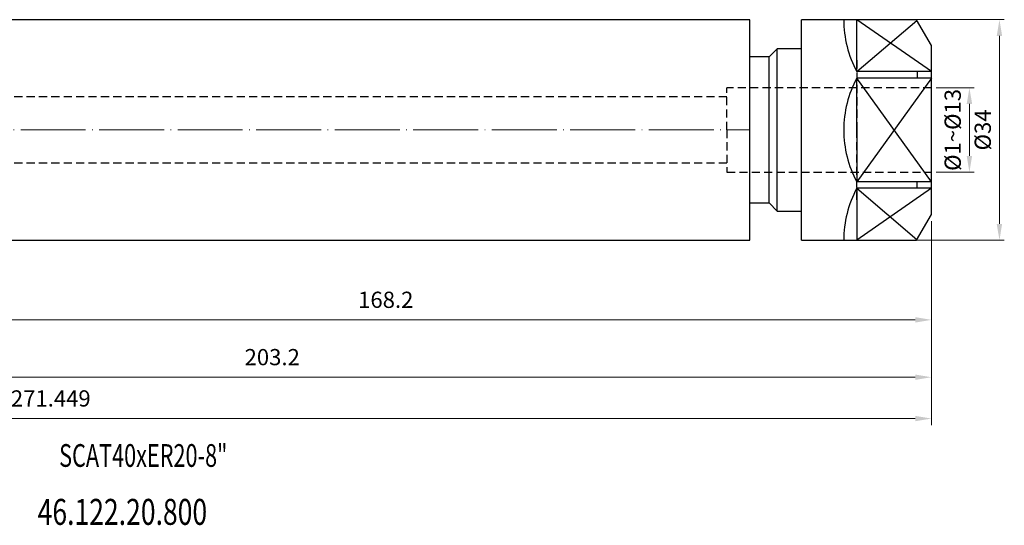
# Model space of a CAD drawing. Units: millimetres. Extents: x 31 to 316, y 15 to 109.
# Drawn here: x 164 to 316, y 16 to 94 of the extents above; entities that cross this region are included whole.
import ezdxf
from ezdxf.enums import TextEntityAlignment as Align

# ---------------------------------------------------------------- set-up
doc = ezdxf.new("R2010")
doc.units = ezdxf.units.MM
doc.header["$PDSIZE"] = -1
doc.linetypes.add('CENTERJ', pattern=[12, 10, -1, 0, -1])
doc.linetypes.add('HIDDEN', pattern=[1.905, 1.27, -0.635])
doc.layers.get('DEFPOINTS').update_dxf_attribs({"lineweight": 18})
for name, color, linetype, lineweight in [('圖層2', 2, 'Continuous', 35), ('圖層3', 3, 'HIDDEN', 30), ('圖層4', 4, 'Continuous', 18), ('圖層5', 6, 'CENTERJ', 18)]:
    doc.layers.add(name, color=color, linetype=linetype, lineweight=lineweight)
doc.styles.add('CNS', font='romans.shx', dxfattribs={"width": 0.75, "bigfont": 'chineset.shx'})
doc.dimstyles.new('ISO-25', dxfattribs={"dimtxt": 2.5, "dimasz": 2.5, "dimexe": 1.25, "dimexo": 0.625, "dimtad": 1, "dimtxsty": 'Standard', "dimcen": 2.5, "dimadec": 0, "dimazin": 0, "dimtfac": 1, "dimtmove": 0, "dimatfit": 3, "dimfxl": 1, "dimarcsym": 0})

# ---------------------------------------------------------------- blocks, each defined once
blk = doc.blocks.new('*D29')
at = {"layer": 'DEFPOINTS', "color": 0}
for p in [(32.83, 64.75), (304.28, 63.99), (304.28, 32.53)]:
    blk.add_point(p, dxfattribs=at)
at = {"layer": '圖層4', "color": 4}
for p, q in [((32.83, 63.75), (32.83, 31.53)), ((304.28, 62.99), (304.28, 31.53)), ((35.33, 32.53), (301.78, 32.53))]:
    blk.add_line(p, q, dxfattribs=at)
for points in [[(35.33, 32.95), (35.33, 32.12), (32.83, 32.53)], [(301.78, 32.12), (301.78, 32.95), (304.28, 32.53)]]:
    blk.add_solid(points, dxfattribs=at)
at = {"layer": '圖層4', "color": 3, "insert": (168.55, 35.31), "char_height": 2.5, "attachment_point": 5, "style": 'CNS'}
blk.add_mtext('271.449', dxfattribs=at)
blk = doc.blocks.new('*D30')
at = {"layer": 'DEFPOINTS', "color": 0}
for p in [(304.28, 63.99), (101.08, 54.8), (304.28, 38.91)]:
    blk.add_point(p, dxfattribs=at)
at = {"layer": '圖層4', "color": 4}
for p, q in [((304.28, 62.99), (304.28, 37.91)), ((101.08, 53.8), (101.08, 37.91)), ((103.58, 38.91), (301.78, 38.91))]:
    blk.add_line(p, q, dxfattribs=at)
for points in [[(103.58, 39.32), (103.58, 38.49), (101.08, 38.91)], [(301.78, 38.49), (301.78, 39.32), (304.28, 38.91)]]:
    blk.add_solid(points, dxfattribs=at)
at = {"layer": '圖層4', "color": 3, "insert": (202.68, 41.68), "char_height": 2.5, "attachment_point": 5, "style": 'CNS'}
blk.add_mtext('203.2', dxfattribs=at)
blk = doc.blocks.new('*D31')
at = {"layer": 'DEFPOINTS', "color": 0}
for p in [(304.28, 63.99), (136.08, 54.8), (304.28, 47.75)]:
    blk.add_point(p, dxfattribs=at)
at = {"layer": '圖層4', "color": 4}
for p, q in [((304.28, 62.99), (304.28, 46.75)), ((136.08, 53.8), (136.08, 46.75)), ((138.58, 47.75), (301.78, 47.75))]:
    blk.add_line(p, q, dxfattribs=at)
for points in [[(138.58, 48.17), (138.58, 47.33), (136.08, 47.75)], [(301.78, 47.33), (301.78, 48.17), (304.28, 47.75)]]:
    blk.add_solid(points, dxfattribs=at)
at = {"layer": '圖層4', "color": 3, "insert": (220.18, 50.52), "char_height": 2.5, "attachment_point": 5, "style": 'CNS'}
blk.add_mtext('168.2', dxfattribs=at)
blk = doc.blocks.new('*D107')
at = {"layer": 'DEFPOINTS', "color": 0}
for p in [(300.51, 94.03), (300.51, 60.03), (314.77, 60.03)]:
    blk.add_point(p, dxfattribs=at)
at = {"layer": '圖層4', "color": 4}
for p, q in [((301.26, 94.03), (315.52, 94.03)), ((314.77, 91.53), (314.77, 62.53)), ((301.26, 60.03), (315.52, 60.03))]:
    blk.add_line(p, q, dxfattribs=at)
for points in [[(315.18, 91.53), (314.35, 91.53), (314.77, 94.03)], [(314.35, 62.53), (315.18, 62.53), (314.77, 60.03)]]:
    blk.add_solid(points, dxfattribs=at)
at = {"layer": '圖層4', "color": 3, "insert": (312.52, 77.03), "char_height": 2.5, "attachment_point": 5, "rotation": 90, "style": 'CNS'}
blk.add_mtext('%%C34', dxfattribs=at)
blk = doc.blocks.new('*D108')
at = {"layer": 'DEFPOINTS', "color": 0}
for p in [(304.28, 83.53), (304.28, 70.53), (310.14, 70.53)]:
    blk.add_point(p, dxfattribs=at)
at = {"layer": '圖層4', "color": 4}
for p, q in [((305.03, 83.53), (310.89, 83.53)), ((310.14, 81.03), (310.14, 73.03)), ((305.03, 70.53), (310.89, 70.53))]:
    blk.add_line(p, q, dxfattribs=at)
for points in [[(310.56, 81.03), (309.72, 81.03), (310.14, 83.53)], [(309.72, 73.03), (310.56, 73.03), (310.14, 70.53)]]:
    blk.add_solid(points, dxfattribs=at)
at = {"layer": '圖層4', "color": 3, "insert": (307.89, 77.03), "char_height": 2.5, "attachment_point": 5, "rotation": 90, "style": 'CNS'}
blk.add_mtext('%%C1~%%C13', dxfattribs=at)

msp = doc.modelspace()

# ---------------------------------------------------------------- linework, layer by layer
at = {"layer": '圖層2', "lineweight": -3}
for p, q in [((276.2755, 94.0251), (143.3716, 94.0251)), ((292.7755, 86.0154), (292.7755, 94.0251)), ((304.2755, 86.0154), (292.7755, 86.0154)), ((304.2755, 85.0251), (292.7755, 85.0251)), ((292.7755, 77.0251), (292.7755, 85.0251)), ((292.7755, 77.0251), (292.7755, 69.0251)), ((304.2755, 69.0251), (292.7755, 69.0251)), ((304.2755, 68.0347), (292.7755, 68.0347)), ((292.7755, 68.0347), (292.7755, 60.0251)), ((143.3716, 60.0251), (276.2755, 60.0251))]:
    msp.add_line(p, q, dxfattribs=at)
at = {"layer": '圖層2', "linetype": 'ByBlock', "lineweight": -3}
for p, q in [((276.2755, 60.0251), (276.2755, 94.0251)), ((301.9892, 94.0251), (284.2755, 94.0251)), ((284.2755, 60.0251), (284.2755, 94.0251)), ((304.2755, 90.0651), (301.9892, 94.0251)), ((304.2755, 63.9851), (304.2755, 90.0651)), ((279.2755, 88.2751), (276.2755, 88.2751)), ((280.5255, 89.5251), (279.2755, 88.2751)), ((279.2755, 65.7751), (279.2755, 88.2751)), ((284.2755, 89.5251), (280.5255, 89.5251)), ((280.5255, 64.5251), (280.5255, 89.5251)), ((276.2755, 65.7751), (279.2755, 65.7751)), ((279.2755, 65.7751), (280.5255, 64.5251)), ((280.5255, 64.5251), (284.2755, 64.5251)), ((301.9892, 60.0251), (304.2755, 63.9851)), ((284.2755, 60.0251), (301.9892, 60.0251))]:
    msp.add_line(p, q, dxfattribs=at)
at = {"layer": '圖層3', "lineweight": -3}
for p, q in [((292.7755, 87.7751), (292.7755, 77.0251)), ((304.2755, 83.5251), (272.7755, 83.5251)), ((272.7755, 77.0251), (272.7755, 83.5251)), ((272.7755, 82.1501), (32.8265, 82.1501)), ((272.7755, 77.0251), (272.7755, 70.5251)), ((292.7755, 66.2751), (292.7755, 77.0251)), ((272.7755, 71.9001), (32.8265, 71.9001)), ((272.7755, 70.5251), (304.2755, 70.5251))]:
    msp.add_line(p, q, dxfattribs=at)
at = {"layer": '圖層4', "lineweight": -3}
for p, q in [((304.2755, 86.0154), (292.7755, 94.0251)), ((292.7755, 86.0154), (302.0486, 93.9179)), ((304.2755, 85.0251), (292.7755, 69.0251)), ((304.2755, 69.0251), (292.7755, 85.0251)), ((302.1105, 86.0154), (302.1105, 85.0251)), ((302.1105, 68.0347), (302.1105, 69.0251)), ((304.2755, 68.0347), (292.7755, 60.0251)), ((292.7755, 68.0347), (302.0486, 60.1322))]:
    msp.add_line(p, q, dxfattribs=at)
for centre, start, end in [((307.7755, 94.0154), 180, 208.072487), ((307.7755, 77.0251), 151.927513, 180), ((307.7755, 77.0251), 180, 208.072487), ((307.7755, 60.0347), 151.927513, 180)]:
    msp.add_arc(centre, 17, start, end, dxfattribs=at)
at = {"layer": '圖層5'}
msp.add_line((30.8265, 77.0251), (276.2755, 77.0251), dxfattribs=at)

# ---------------------------------------------------------------- texts
at = {"layer": '圖層2', "lineweight": -3, "style": 'CNS', "width": 0.7}
msp.add_text('SCAT40xER20-8"', height=3.5, dxfattribs=at).set_placement((182.8061, 26.3879), align=Align.MIDDLE)
at = {"layer": '圖層2', "lineweight": -3, "style": 'CNS', "width": 0.75}
msp.add_text('46.122.20.800', height=4, dxfattribs=at).set_placement((166.5251, 16.1475))

# ---------------------------------------------------------------- dimensions: what is measured, and where the dimension line sits
at = {"layer": '圖層4'}
for base, p1, p2, text, picture, middle in [((314.7673, 60.0251), (300.512, 94.0251), (300.512, 60.0251), '%%C<>', '*D107', (312.5173, 77.0251)), ((310.1392, 70.5251), (304.2755, 83.5251), (304.2755, 70.5251), '%%C1~%%C<>', '*D108', (307.8892, 77.0251))]:
    dim = msp.add_linear_dim(base=base, p1=p1, p2=p2, angle=90, text=text, dimstyle='ISO-25', override={"dimexe": 0.75, "dimexo": 0.75, "dimgap": 1, "dimdec": 3, "dimdsep": 46, "dimtxsty": 'CNS', "dimclrd": 4, "dimclre": 4, "dimclrt": 3, "dimadec": 2, "dimazin": 2, "dimtdec": 3, "dimtmove": 2, "dimtfillclr": 256, "dimtzin": 0, "dimlwd": 65535, "dimlwe": 65535}, dxfattribs=at)
    dim.commit()
    dim.dimension.update_dxf_attribs({"geometry": picture, "text_midpoint": middle})
for base, p1, picture, middle in [((304.2755, 32.5323), (32.8265, 64.7529), '*D29', (168.551, 35.3063)), ((304.2755, 38.9072), (101.0755, 54.8001), '*D30', (202.6755, 41.6812)), ((304.2755, 47.7497), (136.0755, 54.8001), '*D31', (220.1755, 50.5237))]:
    dim = msp.add_linear_dim(base=base, p1=p1, p2=(304.2755, 63.9851), dimstyle='ISO-25', override={"dimexe": 1, "dimexo": 1, "dimgap": 1.524, "dimdec": 3, "dimdsep": 46, "dimtxsty": 'CNS', "dimclrd": 4, "dimclre": 4, "dimclrt": 3, "dimadec": 2, "dimazin": 2, "dimtdec": 3, "dimtmove": 2, "dimtfillclr": 256, "dimtzin": 0, "dimlwd": 65535, "dimlwe": 65535}, dxfattribs=at)
    dim.commit()
    dim.dimension.update_dxf_attribs({"geometry": picture, "text_midpoint": middle})

doc.saveas('drawing.dxf')
